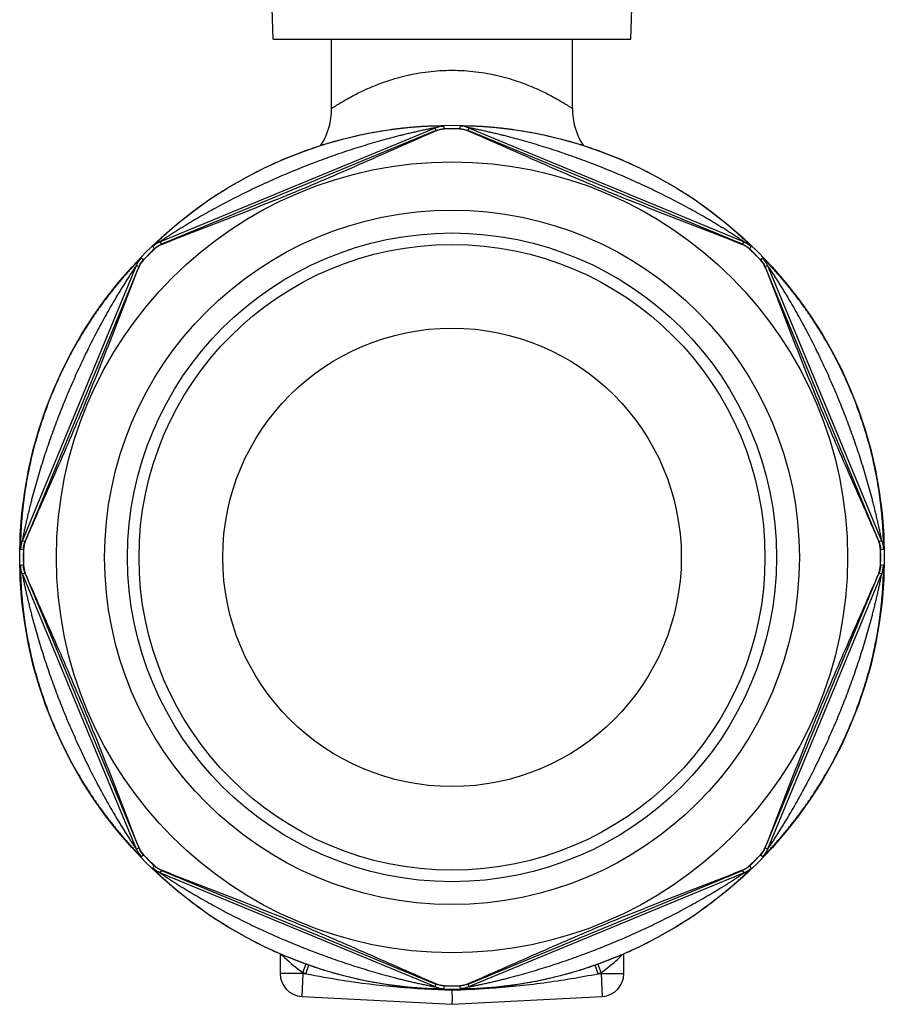
# Model space of a CAD drawing. Units: millimetres. Extents: x 0 to 420, y 0 to 297.
# Drawn here: x 175 to 250, y 126 to 212 of the extents above; entities that cross this region are included whole.
import ezdxf

# ---------------------------------------------------------------- set-up
doc = ezdxf.new("R2010")
doc.units = ezdxf.units.MM
doc.header["$LTSCALE"] = 23.1
doc.layers.get('0').update_dxf_attribs({"linetype": 'CONTINUOUS'})
doc.layers.add('A_STD', color=7, linetype='CONTINUOUS')
doc.layers.add('KOSMETIK', color=7, linetype='CONTINUOUS')

msp = doc.modelspace()

# ---------------------------------------------------------------- linework, layer by layer
at = {"color": 7, "linetype": 'Continuous'}
for p, q in [((202.217, 204), (202.217, 210.034)), ((223.217, 204), (223.217, 210.034)), ((197.717, 130.24), (197.717, 128.518)), ((227.717, 128.518), (227.717, 130.24)), ((199.612, 126.521), (212.717, 125.834)), ((212.717, 125.834), (225.821, 126.521))]:
    msp.add_line(p, q, dxfattribs=at)
at = {"color": 9, "linetype": 'Continuous'}
for p, q in [((187.242, 192.356), (211.269, 202.309)), ((211.319, 202.068), (187.377, 192.15)), ((211.319, 202.068), (211.269, 202.309)), ((212.048, 202.219), (211.996, 202.461)), ((213.438, 202.461), (213.385, 202.219)), ((214.164, 202.309), (214.114, 202.068)), ((238.056, 192.15), (214.114, 202.068)), ((214.164, 202.309), (238.191, 192.356)), ((186.62, 191.95), (186.753, 191.742)), ((187.242, 192.356), (187.377, 192.15)), ((238.056, 192.15), (238.191, 192.356)), ((238.68, 191.742), (238.813, 191.95)), ((185.809, 190.797), (185.601, 190.93)), ((239.832, 190.93), (239.625, 190.797)), ((175.242, 166.282), (185.194, 190.309)), ((185.4, 190.174), (175.483, 166.232)), ((185.4, 190.174), (185.194, 190.309)), ((240.239, 190.309), (240.033, 190.174)), ((249.95, 166.232), (240.033, 190.174)), ((240.239, 190.309), (250.191, 166.282)), ((175.242, 166.282), (175.483, 166.232)), ((249.95, 166.232), (250.191, 166.282)), ((175.09, 165.555), (175.331, 165.502)), ((250.102, 165.502), (250.343, 165.555)), ((175.331, 164.166), (175.09, 164.113)), ((250.343, 164.113), (250.102, 164.166)), ((175.483, 163.436), (175.242, 163.386)), ((185.194, 139.359), (175.242, 163.386)), ((175.483, 163.436), (185.4, 139.494)), ((240.033, 139.494), (249.95, 163.436)), ((250.191, 163.386), (240.239, 139.359)), ((250.191, 163.386), (249.95, 163.436)), ((185.194, 139.359), (185.4, 139.494)), ((240.033, 139.494), (240.239, 139.359)), ((185.601, 138.738), (185.809, 138.871)), ((239.625, 138.871), (239.832, 138.738)), ((186.753, 137.926), (186.62, 137.718)), ((187.377, 137.517), (187.242, 137.311)), ((187.377, 137.517), (211.319, 127.6)), ((214.114, 127.6), (238.056, 137.517)), ((238.191, 137.311), (238.056, 137.517)), ((238.813, 137.718), (238.68, 137.926)), ((211.269, 127.359), (187.242, 137.311)), ((238.191, 137.311), (214.164, 127.359)), ((199.717, 128.595), (199.988, 129.351)), ((199.972, 128.505), (200.238, 129.263)), ((225.461, 128.505), (225.195, 129.263)), ((225.717, 128.595), (225.445, 129.351)), ((199.717, 128.518), (197.717, 128.518)), ((199.717, 128.518), (199.612, 126.521)), ((199.717, 128.595), (199.717, 128.518)), ((199.717, 128.518), (199.972, 128.505)), ((225.461, 128.505), (225.717, 128.518)), ((225.717, 128.518), (225.717, 128.595)), ((225.717, 128.518), (227.717, 128.518)), ((225.717, 128.518), (225.821, 126.521)), ((211.269, 127.359), (211.319, 127.6)), ((211.996, 127.207), (212.048, 127.448)), ((213.385, 127.448), (213.438, 127.207)), ((214.114, 127.6), (214.164, 127.359))]:
    msp.add_line(p, q, dxfattribs=at)
at = {"color": 7, "linetype": 'Continuous'}
msp.add_circle((212.717, 164.834), 37.706, dxfattribs=at)
for centre, radius, start, end in [((196.217, 204), 6, 327.18443, 360), ((229.217, 204), 6, 180, 212.81557), ((199.717, 128.518), 2, 180, 267), ((225.717, 128.518), 2, 273, 360), ((197.654, 127.244), 15.063, 359.38727, 359.55961)]:
    msp.add_arc(centre, radius, start, end, dxfattribs=at)
at = {"color": 9, "linetype": 'Continuous'}
for radius, start, end in [(37.392, 88.97617, 91.02383), (37.392, 133.97617, 136.02383), (37.392, 43.97617, 46.02383), (37.392, 178.97617, 181.02383), (37.392, 358.97617, 1.02383), (37.392, 223.97617, 226.02383), (37.392, 313.97617, 316.02383), (38.5, 250.26549, 250.66847), (38.5, 289.33153, 289.73451), (37.392, 268.97617, 271.02383)]:
    msp.add_arc((212.717, 164.834), radius, start, end, dxfattribs=at)
for points, knots in [([(202.217, 204), (202.217, 204.001), (202.223, 204.003), (202.232, 204.011), (202.249, 204.021), (202.284, 204.045), (202.344, 204.084), (202.436, 204.144), (202.552, 204.219), (202.693, 204.308), (202.858, 204.41), (203.123, 204.571), (203.506, 204.796), (204.029, 205.085), (204.63, 205.394), (205.305, 205.712), (206.048, 206.028), (207.155, 206.444), (208.677, 206.893), (210.645, 207.25), (212.017, 207.334), (212.717, 207.334)], [0, 0, 0, 0, 0.00036, 0.001434, 0.003217, 0.005703, 0.012757, 0.022546, 0.034991, 0.049981, 0.067399, 0.087133, 0.133065, 0.186821, 0.247535, 0.314448, 0.386898, 0.46431, 0.631798, 0.812305, 1, 1, 1, 1]), ([(212.717, 207.334), (213.416, 207.334), (214.788, 207.25), (216.456, 206.947), (217.708, 206.612), (218.577, 206.331), (219.385, 206.028), (220.129, 205.712), (220.803, 205.394), (221.404, 205.085), (221.927, 204.796), (222.31, 204.571), (222.575, 204.41), (222.74, 204.308), (222.881, 204.219), (222.997, 204.144), (223.079, 204.091), (223.131, 204.056), (223.162, 204.036), (223.184, 204.022), (223.202, 204.009), (223.209, 204.007), (223.217, 203.999), (223.217, 204)], [0, 0, 0, 0, 0.187685, 0.368182, 0.453892, 0.535715, 0.613123, 0.685569, 0.752478, 0.813189, 0.866942, 0.912872, 0.932604, 0.950022, 0.965011, 0.977455, 0.987244, 0.991116, 0.994298, 0.996783, 0.998566, 0.99964, 1, 1, 1, 1]), ([(211.996, 202.461), (211.996, 202.461), (211.993, 202.462), (211.987, 202.463), (211.97, 202.465), (211.945, 202.466), (211.909, 202.467), (211.866, 202.468), (211.814, 202.469), (211.756, 202.469), (211.666, 202.469), (211.541, 202.468), (211.378, 202.466), (211.202, 202.462), (210.947, 202.455), (210.61, 202.442), (210.192, 202.42), (209.757, 202.392), (209.313, 202.357), (208.86, 202.316), (208.248, 202.252), (207.475, 202.157), (206.544, 202.017), (205.611, 201.853), (204.678, 201.663), (203.436, 201.378), (201.896, 200.96), (200.074, 200.365), (198.284, 199.677), (196.532, 198.898), (194.823, 198.031), (193.439, 197.237), (192.359, 196.561), (191.565, 196.035), (190.789, 195.491), (190.032, 194.932), (189.418, 194.453), (188.94, 194.065), (188.591, 193.774), (188.252, 193.484), (187.925, 193.197), (187.613, 192.916), (187.366, 192.687), (187.181, 192.512), (187.053, 192.39), (186.936, 192.277), (186.847, 192.189), (186.784, 192.126), (186.743, 192.084), (186.707, 192.047), (186.677, 192.016), (186.652, 191.99), (186.635, 191.971), (186.625, 191.958), (186.621, 191.953), (186.62, 191.95), (186.62, 191.95)], [0, 0, 0, 0, 0.000063, 0.000215, 0.000794, 0.001723, 0.00298, 0.00454, 0.006377, 0.008463, 0.010774, 0.015973, 0.021797, 0.028096, 0.034776, 0.048969, 0.063947, 0.079458, 0.095341, 0.111493, 0.127844, 0.160959, 0.194433, 0.228126, 0.261956, 0.295872, 0.363841, 0.431902, 0.499994, 0.568087, 0.636148, 0.704118, 0.738033, 0.771863, 0.805557, 0.839031, 0.872147, 0.888498, 0.90465, 0.920534, 0.936045, 0.951025, 0.965218, 0.971898, 0.978199, 0.984025, 0.989223, 0.991534, 0.99362, 0.995457, 0.997017, 0.998275, 0.999205, 0.999785, 0.999937, 1, 1, 1, 1]), ([(211.269, 202.309), (211.269, 202.31), (211.261, 202.308), (211.253, 202.308), (211.235, 202.305), (211.213, 202.301), (211.187, 202.297), (211.145, 202.289), (211.085, 202.279), (211.009, 202.264), (210.926, 202.248), (210.84, 202.231), (210.72, 202.207), (210.565, 202.176), (210.375, 202.137), (210.182, 202.096), (209.92, 202.039), (209.588, 201.965), (209.188, 201.873), (208.785, 201.778), (208.38, 201.679), (207.975, 201.577), (207.433, 201.436), (206.756, 201.254), (205.946, 201.024), (205.137, 200.783), (204.331, 200.532), (203.259, 200.184), (201.926, 199.723), (200.341, 199.132), (198.77, 198.503), (197.215, 197.837), (195.676, 197.134), (194.409, 196.518), (193.404, 196.006), (192.656, 195.613), (191.914, 195.212), (191.178, 194.801), (190.571, 194.452), (190.089, 194.168), (189.73, 193.953), (189.374, 193.737), (189.021, 193.52), (188.673, 193.302), (188.386, 193.12), (188.161, 192.974), (187.995, 192.866), (187.833, 192.76), (187.702, 192.673), (187.6, 192.605), (187.527, 192.556), (187.457, 192.509), (187.393, 192.465), (187.343, 192.431), (187.308, 192.406), (187.286, 192.39), (187.269, 192.378), (187.253, 192.367), (187.248, 192.361), (187.241, 192.357), (187.242, 192.356)], [0, 0, 0, 0, 0.000144, 0.000563, 0.001222, 0.002085, 0.003119, 0.004297, 0.006998, 0.010015, 0.013232, 0.016604, 0.020089, 0.027291, 0.034713, 0.042275, 0.04994, 0.065478, 0.081199, 0.097038, 0.112958, 0.128936, 0.144955, 0.17708, 0.209281, 0.241528, 0.273803, 0.306097, 0.370714, 0.435351, 0.499995, 0.564639, 0.629276, 0.693893, 0.726187, 0.758462, 0.790709, 0.82291, 0.855035, 0.871055, 0.887032, 0.902952, 0.918792, 0.934513, 0.950051, 0.957716, 0.96528, 0.972701, 0.979903, 0.98339, 0.986761, 0.98998, 0.993, 0.9957, 0.996877, 0.997911, 0.998776, 0.999436, 0.999856, 1, 1, 1, 1]), ([(238.813, 191.95), (238.813, 191.95), (238.812, 191.953), (238.808, 191.958), (238.798, 191.971), (238.781, 191.99), (238.757, 192.015), (238.726, 192.047), (238.691, 192.084), (238.649, 192.125), (238.586, 192.189), (238.497, 192.277), (238.38, 192.39), (238.253, 192.512), (238.067, 192.687), (237.82, 192.916), (237.508, 193.196), (237.181, 193.484), (236.842, 193.774), (236.493, 194.064), (236.015, 194.453), (235.401, 194.931), (234.645, 195.491), (233.868, 196.035), (233.074, 196.561), (231.995, 197.237), (230.611, 198.031), (228.901, 198.898), (227.149, 199.677), (225.359, 200.365), (223.537, 200.96), (221.997, 201.378), (220.756, 201.663), (219.823, 201.853), (218.889, 202.017), (217.958, 202.157), (217.186, 202.252), (216.573, 202.316), (216.121, 202.357), (215.676, 202.392), (215.242, 202.42), (214.823, 202.442), (214.487, 202.455), (214.232, 202.462), (214.055, 202.466), (213.893, 202.468), (213.767, 202.469), (213.677, 202.469), (213.619, 202.469), (213.567, 202.468), (213.524, 202.467), (213.488, 202.466), (213.463, 202.465), (213.447, 202.463), (213.44, 202.462), (213.438, 202.461), (213.438, 202.461)], [0, 0, 0, 0, 0.000063, 0.000215, 0.000793, 0.001723, 0.00298, 0.00454, 0.006376, 0.008463, 0.010773, 0.015973, 0.021796, 0.028096, 0.034776, 0.048968, 0.063947, 0.079457, 0.09534, 0.111492, 0.127843, 0.160958, 0.194433, 0.228126, 0.261956, 0.295871, 0.363841, 0.431901, 0.499994, 0.568087, 0.636148, 0.704118, 0.738034, 0.771864, 0.805557, 0.839032, 0.872147, 0.888499, 0.904651, 0.920534, 0.936045, 0.951025, 0.965218, 0.971898, 0.978199, 0.984025, 0.989224, 0.991534, 0.99362, 0.995457, 0.997017, 0.998275, 0.999206, 0.999785, 0.999937, 1, 1, 1, 1]), ([(238.191, 192.356), (238.192, 192.357), (238.185, 192.361), (238.18, 192.367), (238.165, 192.378), (238.147, 192.39), (238.125, 192.406), (238.09, 192.431), (238.04, 192.465), (237.976, 192.509), (237.907, 192.556), (237.834, 192.605), (237.732, 192.673), (237.6, 192.76), (237.438, 192.866), (237.273, 192.974), (237.047, 193.119), (236.76, 193.302), (236.412, 193.52), (236.06, 193.737), (235.704, 193.953), (235.345, 194.168), (234.863, 194.452), (234.255, 194.801), (233.519, 195.212), (232.777, 195.613), (232.029, 196.006), (231.025, 196.518), (229.757, 197.134), (228.218, 197.837), (226.663, 198.503), (225.092, 199.132), (223.507, 199.723), (222.175, 200.183), (221.103, 200.532), (220.296, 200.783), (219.487, 201.024), (218.677, 201.254), (218, 201.436), (217.458, 201.577), (217.053, 201.679), (216.649, 201.778), (216.245, 201.873), (215.845, 201.965), (215.513, 202.039), (215.251, 202.096), (215.058, 202.137), (214.868, 202.176), (214.713, 202.207), (214.593, 202.231), (214.507, 202.248), (214.425, 202.264), (214.348, 202.278), (214.289, 202.289), (214.247, 202.297), (214.22, 202.301), (214.199, 202.305), (214.18, 202.308), (214.173, 202.308), (214.164, 202.31), (214.164, 202.309)], [0, 0, 0, 0, 0.000144, 0.000562, 0.001221, 0.002085, 0.003118, 0.004296, 0.006998, 0.010014, 0.013231, 0.016603, 0.020089, 0.02729, 0.034712, 0.042274, 0.04994, 0.065477, 0.081198, 0.097038, 0.112958, 0.128935, 0.144955, 0.17708, 0.209281, 0.241527, 0.273803, 0.306096, 0.370713, 0.435351, 0.499995, 0.564639, 0.629276, 0.693894, 0.726187, 0.758463, 0.79071, 0.82291, 0.855036, 0.871055, 0.887033, 0.902953, 0.918792, 0.934514, 0.950052, 0.957717, 0.96528, 0.972702, 0.979904, 0.98339, 0.986762, 0.98998, 0.993, 0.9957, 0.996878, 0.997911, 0.998776, 0.999436, 0.999856, 1, 1, 1, 1]), ([(185.601, 190.93), (185.6, 190.931), (185.598, 190.929), (185.592, 190.926), (185.58, 190.915), (185.561, 190.898), (185.535, 190.874), (185.503, 190.844), (185.467, 190.808), (185.425, 190.767), (185.361, 190.703), (185.273, 190.614), (185.16, 190.497), (185.038, 190.37), (184.863, 190.184), (184.635, 189.937), (184.354, 189.626), (184.067, 189.299), (183.777, 188.96), (183.486, 188.611), (183.098, 188.133), (182.619, 187.519), (182.059, 186.762), (181.516, 185.985), (180.99, 185.192), (180.314, 184.112), (179.52, 182.728), (178.653, 181.019), (177.874, 179.266), (177.185, 177.476), (176.59, 175.655), (176.173, 174.115), (175.887, 172.873), (175.698, 171.94), (175.533, 171.007), (175.394, 170.076), (175.298, 169.303), (175.235, 168.69), (175.194, 168.238), (175.159, 167.793), (175.131, 167.359), (175.109, 166.94), (175.096, 166.604), (175.088, 166.349), (175.084, 166.173), (175.082, 166.01), (175.081, 165.885), (175.081, 165.795), (175.082, 165.736), (175.082, 165.685), (175.083, 165.641), (175.084, 165.606), (175.086, 165.58), (175.087, 165.564), (175.088, 165.557), (175.089, 165.555), (175.09, 165.555)], [0, 0, 0, 0, 0.000063, 0.000215, 0.000793, 0.001723, 0.00298, 0.00454, 0.006376, 0.008463, 0.010773, 0.015972, 0.021796, 0.028096, 0.034776, 0.048969, 0.063948, 0.079458, 0.095342, 0.111494, 0.127845, 0.16096, 0.194435, 0.228129, 0.261959, 0.295875, 0.363845, 0.431905, 0.499996, 0.568087, 0.636147, 0.704116, 0.738032, 0.771862, 0.805555, 0.83903, 0.872146, 0.888497, 0.904649, 0.920532, 0.936043, 0.951023, 0.965216, 0.971896, 0.978197, 0.984023, 0.989222, 0.991532, 0.993619, 0.995456, 0.997016, 0.998274, 0.999205, 0.999785, 0.999937, 1, 1, 1, 1]), ([(250.343, 165.555), (250.344, 165.555), (250.345, 165.557), (250.346, 165.564), (250.347, 165.58), (250.349, 165.606), (250.35, 165.641), (250.351, 165.685), (250.352, 165.736), (250.352, 165.795), (250.352, 165.885), (250.351, 166.01), (250.349, 166.173), (250.345, 166.349), (250.337, 166.604), (250.324, 166.94), (250.302, 167.359), (250.274, 167.793), (250.24, 168.238), (250.198, 168.69), (250.135, 169.303), (250.039, 170.075), (249.9, 171.006), (249.735, 171.94), (249.546, 172.873), (249.26, 174.114), (248.843, 175.655), (248.248, 177.476), (247.559, 179.266), (246.781, 181.018), (245.913, 182.728), (245.119, 184.112), (244.443, 185.191), (243.918, 185.985), (243.374, 186.762), (242.814, 187.519), (242.335, 188.132), (241.947, 188.611), (241.657, 188.959), (241.366, 189.299), (241.079, 189.626), (240.799, 189.937), (240.57, 190.184), (240.395, 190.37), (240.273, 190.497), (240.16, 190.614), (240.072, 190.703), (240.008, 190.767), (239.967, 190.808), (239.93, 190.844), (239.898, 190.874), (239.872, 190.898), (239.853, 190.915), (239.841, 190.926), (239.835, 190.929), (239.833, 190.931), (239.832, 190.93)], [0, 0, 0, 0, 0.000063, 0.000215, 0.000795, 0.001725, 0.002983, 0.004543, 0.00638, 0.008466, 0.010777, 0.015975, 0.021801, 0.028102, 0.034782, 0.048974, 0.063953, 0.079463, 0.095346, 0.111498, 0.127849, 0.160964, 0.194438, 0.228131, 0.261961, 0.295876, 0.363844, 0.431903, 0.499994, 0.568084, 0.636144, 0.704113, 0.738029, 0.771859, 0.805553, 0.839028, 0.872143, 0.888495, 0.904647, 0.92053, 0.936041, 0.951022, 0.965216, 0.971896, 0.978198, 0.984025, 0.989223, 0.991533, 0.993619, 0.995455, 0.997016, 0.998274, 0.999206, 0.999786, 0.999938, 1, 1, 1, 1]), ([(185.194, 190.309), (185.193, 190.31), (185.189, 190.302), (185.183, 190.297), (185.173, 190.282), (185.16, 190.265), (185.144, 190.242), (185.12, 190.207), (185.086, 190.158), (185.042, 190.093), (184.995, 190.024), (184.946, 189.951), (184.878, 189.849), (184.79, 189.717), (184.684, 189.556), (184.576, 189.39), (184.431, 189.164), (184.249, 188.878), (184.031, 188.53), (183.813, 188.177), (183.597, 187.821), (183.383, 187.462), (183.099, 186.98), (182.749, 186.372), (182.339, 185.636), (181.937, 184.894), (181.544, 184.146), (181.033, 183.142), (180.416, 181.875), (179.713, 180.336), (179.047, 178.78), (178.418, 177.21), (177.827, 175.624), (177.367, 174.292), (177.019, 173.22), (176.767, 172.414), (176.527, 171.605), (176.297, 170.794), (176.114, 170.117), (175.974, 169.576), (175.872, 169.17), (175.773, 168.766), (175.677, 168.363), (175.585, 167.962), (175.511, 167.631), (175.455, 167.369), (175.414, 167.175), (175.374, 166.986), (175.343, 166.831), (175.319, 166.711), (175.302, 166.624), (175.286, 166.542), (175.272, 166.465), (175.261, 166.406), (175.254, 166.364), (175.249, 166.337), (175.246, 166.316), (175.242, 166.297), (175.243, 166.29), (175.24, 166.282), (175.242, 166.282)], [0, 0, 0, 0, 0.000144, 0.000562, 0.001221, 0.002084, 0.003117, 0.004296, 0.006997, 0.010013, 0.01323, 0.016602, 0.020088, 0.027289, 0.034711, 0.042273, 0.049939, 0.065477, 0.081198, 0.097037, 0.112957, 0.128935, 0.144954, 0.17708, 0.20928, 0.241527, 0.273803, 0.306096, 0.370713, 0.43535, 0.499994, 0.564638, 0.629274, 0.693891, 0.726185, 0.75846, 0.790707, 0.822908, 0.855033, 0.871053, 0.88703, 0.90295, 0.91879, 0.934511, 0.950049, 0.957714, 0.965277, 0.972699, 0.979901, 0.983387, 0.986758, 0.989977, 0.992999, 0.995699, 0.996876, 0.99791, 0.998775, 0.999436, 0.999855, 1, 1, 1, 1]), ([(250.191, 166.282), (250.193, 166.282), (250.19, 166.29), (250.191, 166.297), (250.187, 166.316), (250.184, 166.337), (250.179, 166.364), (250.172, 166.406), (250.161, 166.465), (250.147, 166.542), (250.131, 166.624), (250.114, 166.71), (250.09, 166.831), (250.059, 166.986), (250.019, 167.175), (249.978, 167.368), (249.922, 167.631), (249.848, 167.962), (249.756, 168.363), (249.66, 168.766), (249.561, 169.17), (249.459, 169.576), (249.319, 170.117), (249.136, 170.794), (248.906, 171.605), (248.666, 172.413), (248.415, 173.22), (248.066, 174.292), (247.606, 175.624), (247.015, 177.209), (246.386, 178.78), (245.72, 180.336), (245.017, 181.874), (244.4, 183.142), (243.889, 184.146), (243.496, 184.894), (243.094, 185.636), (242.684, 186.372), (242.334, 186.98), (242.051, 187.462), (241.836, 187.821), (241.62, 188.177), (241.403, 188.529), (241.185, 188.878), (241.002, 189.164), (240.857, 189.39), (240.749, 189.555), (240.643, 189.717), (240.556, 189.849), (240.487, 189.951), (240.438, 190.024), (240.391, 190.093), (240.347, 190.158), (240.313, 190.207), (240.289, 190.242), (240.273, 190.264), (240.26, 190.282), (240.25, 190.297), (240.244, 190.302), (240.24, 190.31), (240.239, 190.309)], [0, 0, 0, 0, 0.000144, 0.000564, 0.001224, 0.002089, 0.003123, 0.0043, 0.007, 0.010021, 0.01324, 0.016611, 0.020097, 0.027299, 0.03472, 0.042283, 0.049948, 0.065486, 0.081207, 0.097046, 0.112966, 0.128943, 0.144962, 0.177087, 0.209287, 0.241534, 0.273809, 0.306102, 0.370718, 0.435354, 0.499997, 0.56464, 0.629276, 0.693892, 0.726186, 0.758461, 0.790708, 0.822908, 0.855033, 0.871053, 0.88703, 0.90295, 0.918789, 0.934511, 0.950049, 0.957714, 0.965277, 0.972699, 0.979902, 0.983388, 0.986759, 0.989978, 0.993, 0.995699, 0.996876, 0.997911, 0.998776, 0.999437, 0.999856, 1, 1, 1, 1]), ([(175.09, 164.113), (175.089, 164.113), (175.088, 164.11), (175.087, 164.104), (175.086, 164.087), (175.084, 164.062), (175.083, 164.027), (175.082, 163.983), (175.082, 163.932), (175.081, 163.873), (175.081, 163.783), (175.082, 163.658), (175.084, 163.495), (175.088, 163.319), (175.096, 163.064), (175.109, 162.728), (175.131, 162.309), (175.159, 161.875), (175.194, 161.43), (175.235, 160.977), (175.298, 160.365), (175.394, 159.592), (175.533, 158.661), (175.698, 157.728), (175.887, 156.795), (176.173, 155.553), (176.59, 154.013), (177.185, 152.192), (177.874, 150.402), (178.653, 148.649), (179.52, 146.94), (180.314, 145.556), (180.99, 144.476), (181.515, 143.683), (182.059, 142.906), (182.619, 142.149), (183.098, 141.535), (183.486, 141.057), (183.777, 140.708), (184.067, 140.369), (184.354, 140.042), (184.634, 139.731), (184.863, 139.484), (185.038, 139.298), (185.16, 139.171), (185.273, 139.054), (185.361, 138.965), (185.425, 138.901), (185.467, 138.86), (185.503, 138.824), (185.535, 138.794), (185.561, 138.77), (185.58, 138.753), (185.592, 138.742), (185.598, 138.738), (185.6, 138.737), (185.601, 138.738)], [0, 0, 0, 0, 0.000063, 0.000215, 0.000795, 0.001725, 0.002983, 0.004543, 0.00638, 0.008466, 0.010777, 0.015975, 0.021801, 0.028102, 0.034782, 0.048974, 0.063953, 0.079463, 0.095346, 0.111498, 0.127849, 0.160964, 0.194438, 0.228131, 0.261961, 0.295876, 0.363844, 0.431903, 0.499994, 0.568084, 0.636144, 0.704113, 0.738029, 0.771859, 0.805553, 0.839028, 0.872143, 0.888495, 0.904647, 0.92053, 0.936041, 0.951022, 0.965216, 0.971896, 0.978198, 0.984025, 0.989223, 0.991533, 0.993619, 0.995455, 0.997016, 0.998274, 0.999206, 0.999786, 0.999938, 1, 1, 1, 1]), ([(239.832, 138.738), (239.833, 138.737), (239.835, 138.738), (239.841, 138.742), (239.853, 138.753), (239.872, 138.77), (239.898, 138.794), (239.93, 138.824), (239.966, 138.86), (240.008, 138.901), (240.072, 138.965), (240.16, 139.054), (240.273, 139.17), (240.395, 139.298), (240.57, 139.483), (240.798, 139.73), (241.079, 140.042), (241.366, 140.369), (241.656, 140.708), (241.947, 141.057), (242.335, 141.535), (242.814, 142.149), (243.374, 142.906), (243.917, 143.682), (244.443, 144.476), (245.119, 145.556), (245.913, 146.94), (246.78, 148.649), (247.559, 150.401), (248.248, 152.191), (248.843, 154.013), (249.26, 155.553), (249.546, 156.795), (249.735, 157.728), (249.9, 158.661), (250.039, 159.592), (250.135, 160.365), (250.198, 160.977), (250.24, 161.43), (250.274, 161.874), (250.302, 162.309), (250.324, 162.728), (250.337, 163.064), (250.345, 163.319), (250.349, 163.495), (250.351, 163.658), (250.352, 163.783), (250.352, 163.873), (250.352, 163.932), (250.351, 163.983), (250.35, 164.027), (250.349, 164.062), (250.347, 164.087), (250.346, 164.104), (250.345, 164.11), (250.344, 164.113), (250.343, 164.113)], [0, 0, 0, 0, 0.000063, 0.000215, 0.000793, 0.001723, 0.00298, 0.00454, 0.006376, 0.008463, 0.010773, 0.015972, 0.021796, 0.028096, 0.034776, 0.048969, 0.063948, 0.079458, 0.095342, 0.111494, 0.127845, 0.16096, 0.194435, 0.228129, 0.261959, 0.295875, 0.363845, 0.431905, 0.499996, 0.568087, 0.636147, 0.704116, 0.738032, 0.771862, 0.805555, 0.83903, 0.872146, 0.888497, 0.904649, 0.920532, 0.936043, 0.951023, 0.965216, 0.971896, 0.978197, 0.984023, 0.989222, 0.991532, 0.993619, 0.995456, 0.997016, 0.998274, 0.999205, 0.999785, 0.999937, 1, 1, 1, 1]), ([(175.242, 163.386), (175.24, 163.386), (175.243, 163.378), (175.242, 163.37), (175.246, 163.352), (175.249, 163.331), (175.254, 163.304), (175.261, 163.262), (175.272, 163.203), (175.286, 163.126), (175.302, 163.044), (175.319, 162.957), (175.343, 162.837), (175.374, 162.682), (175.414, 162.493), (175.455, 162.299), (175.511, 162.037), (175.585, 161.705), (175.677, 161.305), (175.773, 160.902), (175.872, 160.497), (175.974, 160.092), (176.114, 159.55), (176.297, 158.874), (176.527, 158.063), (176.767, 157.254), (177.019, 156.448), (177.367, 155.376), (177.827, 154.044), (178.418, 152.458), (179.047, 150.888), (179.713, 149.332), (180.416, 147.793), (181.033, 146.526), (181.544, 145.522), (181.937, 144.774), (182.339, 144.032), (182.749, 143.296), (183.099, 142.688), (183.382, 142.206), (183.597, 141.847), (183.813, 141.491), (184.03, 141.138), (184.248, 140.79), (184.431, 140.504), (184.576, 140.278), (184.684, 140.112), (184.79, 139.951), (184.877, 139.819), (184.946, 139.717), (184.995, 139.644), (185.042, 139.574), (185.086, 139.51), (185.12, 139.461), (185.144, 139.426), (185.16, 139.403), (185.173, 139.386), (185.183, 139.37), (185.189, 139.365), (185.193, 139.358), (185.194, 139.359)], [0, 0, 0, 0, 0.000144, 0.000564, 0.001224, 0.002089, 0.003123, 0.0043, 0.007, 0.010021, 0.01324, 0.016611, 0.020097, 0.027299, 0.03472, 0.042283, 0.049948, 0.065486, 0.081207, 0.097046, 0.112966, 0.128943, 0.144962, 0.177087, 0.209287, 0.241534, 0.273809, 0.306102, 0.370718, 0.435354, 0.499997, 0.56464, 0.629276, 0.693892, 0.726186, 0.758461, 0.790708, 0.822908, 0.855033, 0.871053, 0.88703, 0.90295, 0.918789, 0.934511, 0.950049, 0.957714, 0.965277, 0.972699, 0.979902, 0.983388, 0.986759, 0.989978, 0.993, 0.995699, 0.996876, 0.997911, 0.998776, 0.999437, 0.999856, 1, 1, 1, 1]), ([(240.239, 139.359), (240.24, 139.358), (240.244, 139.365), (240.25, 139.37), (240.26, 139.386), (240.273, 139.403), (240.289, 139.425), (240.313, 139.46), (240.347, 139.51), (240.391, 139.574), (240.438, 139.644), (240.487, 139.717), (240.555, 139.819), (240.643, 139.95), (240.749, 140.112), (240.857, 140.278), (241.002, 140.503), (241.184, 140.79), (241.403, 141.138), (241.62, 141.491), (241.836, 141.847), (242.05, 142.206), (242.334, 142.688), (242.684, 143.296), (243.094, 144.031), (243.496, 144.773), (243.889, 145.521), (244.4, 146.526), (245.017, 147.793), (245.72, 149.332), (246.386, 150.887), (247.015, 152.458), (247.606, 154.043), (248.066, 155.376), (248.414, 156.448), (248.666, 157.254), (248.906, 158.063), (249.136, 158.874), (249.319, 159.55), (249.459, 160.092), (249.561, 160.497), (249.66, 160.902), (249.756, 161.305), (249.848, 161.705), (249.922, 162.037), (249.978, 162.299), (250.019, 162.493), (250.059, 162.682), (250.09, 162.837), (250.114, 162.957), (250.131, 163.044), (250.147, 163.126), (250.161, 163.202), (250.172, 163.262), (250.179, 163.304), (250.184, 163.331), (250.187, 163.352), (250.191, 163.37), (250.19, 163.378), (250.193, 163.386), (250.191, 163.386)], [0, 0, 0, 0, 0.000144, 0.000562, 0.001221, 0.002084, 0.003117, 0.004296, 0.006997, 0.010013, 0.01323, 0.016602, 0.020088, 0.027289, 0.034711, 0.042273, 0.049939, 0.065477, 0.081198, 0.097037, 0.112957, 0.128935, 0.144954, 0.17708, 0.20928, 0.241527, 0.273803, 0.306096, 0.370713, 0.43535, 0.499994, 0.564638, 0.629274, 0.693891, 0.726185, 0.75846, 0.790707, 0.822908, 0.855033, 0.871053, 0.88703, 0.90295, 0.91879, 0.934511, 0.950049, 0.957714, 0.965277, 0.972699, 0.979901, 0.983387, 0.986758, 0.989977, 0.992999, 0.995699, 0.996876, 0.99791, 0.998775, 0.999436, 0.999855, 1, 1, 1, 1]), ([(186.62, 137.718), (186.62, 137.718), (186.621, 137.715), (186.625, 137.71), (186.635, 137.697), (186.652, 137.678), (186.676, 137.652), (186.707, 137.621), (186.743, 137.584), (186.784, 137.542), (186.847, 137.479), (186.936, 137.391), (187.053, 137.277), (187.181, 137.155), (187.366, 136.98), (187.613, 136.752), (187.925, 136.471), (188.252, 136.184), (188.591, 135.894), (188.94, 135.603), (189.418, 135.215), (190.032, 134.736), (190.788, 134.177), (191.565, 133.633), (192.359, 133.107), (193.438, 132.431), (194.823, 131.637), (196.532, 130.77), (198.284, 129.991), (200.074, 129.303), (201.896, 128.707), (203.436, 128.29), (204.677, 128.005), (205.61, 127.815), (206.544, 127.651), (207.475, 127.511), (208.247, 127.416), (208.86, 127.352), (209.312, 127.311), (209.757, 127.276), (210.191, 127.248), (210.61, 127.226), (210.947, 127.213), (211.201, 127.206), (211.378, 127.202), (211.541, 127.199), (211.666, 127.198), (211.756, 127.199), (211.814, 127.199), (211.866, 127.2), (211.909, 127.2), (211.945, 127.202), (211.97, 127.203), (211.987, 127.204), (211.993, 127.206), (211.996, 127.207), (211.996, 127.207)], [0, 0, 0, 0, 0.000063, 0.000215, 0.000793, 0.001723, 0.00298, 0.00454, 0.006376, 0.008463, 0.010773, 0.015973, 0.021796, 0.028096, 0.034776, 0.048968, 0.063947, 0.079457, 0.09534, 0.111492, 0.127843, 0.160958, 0.194433, 0.228126, 0.261956, 0.295871, 0.363841, 0.431901, 0.499994, 0.568087, 0.636148, 0.704118, 0.738034, 0.771864, 0.805557, 0.839032, 0.872147, 0.888499, 0.904651, 0.920534, 0.936045, 0.951025, 0.965218, 0.971898, 0.978199, 0.984025, 0.989224, 0.991534, 0.99362, 0.995457, 0.997017, 0.998275, 0.999206, 0.999785, 0.999937, 1, 1, 1, 1]), ([(213.438, 127.207), (213.438, 127.207), (213.44, 127.206), (213.447, 127.204), (213.463, 127.203), (213.488, 127.202), (213.524, 127.2), (213.567, 127.2), (213.619, 127.199), (213.677, 127.199), (213.767, 127.198), (213.892, 127.199), (214.055, 127.202), (214.231, 127.206), (214.486, 127.213), (214.823, 127.226), (215.241, 127.248), (215.676, 127.276), (216.121, 127.311), (216.573, 127.352), (217.185, 127.416), (217.958, 127.511), (218.889, 127.651), (219.822, 127.815), (220.756, 128.005), (221.997, 128.29), (223.537, 128.707), (225.359, 129.303), (227.149, 129.991), (228.901, 130.77), (230.61, 131.637), (231.994, 132.431), (233.074, 133.107), (233.868, 133.633), (234.644, 134.177), (235.401, 134.736), (236.015, 135.215), (236.493, 135.603), (236.842, 135.894), (237.181, 136.184), (237.508, 136.471), (237.82, 136.752), (238.067, 136.98), (238.252, 137.155), (238.38, 137.277), (238.497, 137.391), (238.586, 137.479), (238.649, 137.542), (238.69, 137.584), (238.726, 137.621), (238.757, 137.652), (238.781, 137.678), (238.798, 137.697), (238.808, 137.71), (238.812, 137.715), (238.813, 137.718), (238.813, 137.718)], [0, 0, 0, 0, 0.000063, 0.000215, 0.000794, 0.001723, 0.00298, 0.00454, 0.006377, 0.008463, 0.010774, 0.015973, 0.021797, 0.028096, 0.034776, 0.048969, 0.063947, 0.079458, 0.095341, 0.111493, 0.127844, 0.160959, 0.194433, 0.228126, 0.261956, 0.295872, 0.363841, 0.431902, 0.499994, 0.568087, 0.636148, 0.704118, 0.738033, 0.771863, 0.805557, 0.839031, 0.872147, 0.888498, 0.90465, 0.920534, 0.936045, 0.951025, 0.965218, 0.971898, 0.978199, 0.984025, 0.989223, 0.991534, 0.99362, 0.995457, 0.997017, 0.998275, 0.999205, 0.999785, 0.999937, 1, 1, 1, 1]), ([(187.242, 137.311), (187.241, 137.311), (187.248, 137.306), (187.253, 137.301), (187.269, 137.29), (187.286, 137.277), (187.308, 137.262), (187.343, 137.237), (187.393, 137.203), (187.457, 137.159), (187.526, 137.112), (187.599, 137.063), (187.701, 136.995), (187.833, 136.908), (187.995, 136.801), (188.161, 136.694), (188.386, 136.548), (188.673, 136.366), (189.021, 136.148), (189.373, 135.93), (189.73, 135.714), (190.088, 135.5), (190.571, 135.216), (191.178, 134.867), (191.914, 134.456), (192.656, 134.055), (193.404, 133.662), (194.408, 133.15), (195.676, 132.534), (197.215, 131.831), (198.77, 131.165), (200.341, 130.536), (201.926, 129.945), (203.258, 129.484), (204.33, 129.136), (205.137, 128.885), (205.946, 128.644), (206.756, 128.414), (207.433, 128.232), (207.975, 128.091), (208.38, 127.989), (208.785, 127.89), (209.188, 127.794), (209.588, 127.702), (209.92, 127.629), (210.182, 127.572), (210.375, 127.531), (210.565, 127.492), (210.72, 127.46), (210.84, 127.436), (210.926, 127.42), (211.009, 127.404), (211.085, 127.389), (211.144, 127.378), (211.187, 127.371), (211.213, 127.366), (211.235, 127.363), (211.253, 127.36), (211.261, 127.36), (211.269, 127.358), (211.269, 127.359)], [0, 0, 0, 0, 0.000144, 0.000562, 0.001221, 0.002085, 0.003118, 0.004296, 0.006998, 0.010014, 0.013231, 0.016603, 0.020089, 0.02729, 0.034712, 0.042274, 0.04994, 0.065477, 0.081198, 0.097038, 0.112958, 0.128935, 0.144955, 0.17708, 0.209281, 0.241527, 0.273803, 0.306096, 0.370713, 0.435351, 0.499995, 0.564639, 0.629276, 0.693894, 0.726187, 0.758463, 0.79071, 0.82291, 0.855036, 0.871055, 0.887033, 0.902953, 0.918792, 0.934514, 0.950052, 0.957717, 0.96528, 0.972702, 0.979904, 0.98339, 0.986762, 0.98998, 0.993, 0.9957, 0.996878, 0.997911, 0.998776, 0.999436, 0.999856, 1, 1, 1, 1]), ([(214.164, 127.359), (214.164, 127.358), (214.173, 127.36), (214.18, 127.36), (214.198, 127.363), (214.22, 127.366), (214.246, 127.371), (214.289, 127.378), (214.348, 127.389), (214.424, 127.404), (214.507, 127.42), (214.593, 127.436), (214.713, 127.46), (214.868, 127.492), (215.058, 127.531), (215.251, 127.572), (215.513, 127.629), (215.845, 127.702), (216.245, 127.794), (216.648, 127.89), (217.053, 127.989), (217.458, 128.091), (218, 128.231), (218.677, 128.414), (219.487, 128.644), (220.296, 128.885), (221.102, 129.136), (222.174, 129.484), (223.507, 129.945), (225.092, 130.536), (226.663, 131.164), (228.218, 131.831), (229.757, 132.534), (231.025, 133.15), (232.029, 133.662), (232.777, 134.054), (233.519, 134.456), (234.255, 134.867), (234.862, 135.216), (235.344, 135.5), (235.703, 135.714), (236.059, 135.93), (236.412, 136.148), (236.76, 136.366), (237.047, 136.548), (237.272, 136.694), (237.438, 136.801), (237.6, 136.908), (237.732, 136.995), (237.834, 137.063), (237.907, 137.112), (237.976, 137.159), (238.04, 137.203), (238.09, 137.237), (238.125, 137.262), (238.147, 137.277), (238.164, 137.29), (238.18, 137.301), (238.185, 137.306), (238.192, 137.311), (238.191, 137.311)], [0, 0, 0, 0, 0.000144, 0.000563, 0.001222, 0.002085, 0.003119, 0.004297, 0.006998, 0.010015, 0.013232, 0.016604, 0.020089, 0.027291, 0.034713, 0.042275, 0.04994, 0.065478, 0.081199, 0.097038, 0.112958, 0.128936, 0.144955, 0.17708, 0.209281, 0.241528, 0.273803, 0.306097, 0.370714, 0.435351, 0.499995, 0.564639, 0.629276, 0.693893, 0.726187, 0.758462, 0.790709, 0.82291, 0.855035, 0.871055, 0.887032, 0.902952, 0.918792, 0.934513, 0.950051, 0.957716, 0.96528, 0.972701, 0.979903, 0.98339, 0.986761, 0.98998, 0.993, 0.9957, 0.996877, 0.997911, 0.998776, 0.999436, 0.999856, 1, 1, 1, 1]), ([(197.804, 130.205), (197.908, 130.104), (198.512, 129.53), (199.157, 128.997), (199.717, 128.595)], [0, 0, 0, 0, 0.172847, 1, 1, 1, 1]), ([(225.717, 128.595), (225.92, 128.741), (226.585, 129.244), (227.21, 129.798), (227.629, 130.205)], [0, 0, 0, 0, 0.299883, 1, 1, 1, 1]), ([(199.972, 128.505), (201.021, 128.294), (205.234, 127.549), (209.51, 127.172), (212.717, 127.086)], [0, 0, 0, 0, 0.250107, 1, 1, 1, 1]), ([(212.717, 127.085), (213.786, 127.114), (216.459, 127.239), (220.719, 127.666), (223.888, 128.189), (225.461, 128.505)], [0, 0, 0, 0, 0.250048, 0.625028, 1, 1, 1, 1])]:
    msp.add_open_spline(points, degree=3, knots=knots, dxfattribs=at)
for points in [[(211.269, 202.309), (211.497, 202.403), (211.748, 202.456), (211.996, 202.461)], [(211.319, 202.068), (211.548, 202.163), (211.8, 202.215), (212.048, 202.219)], [(213.385, 202.219), (213.633, 202.215), (213.885, 202.163), (214.114, 202.068)], [(214.164, 202.309), (213.936, 202.403), (213.685, 202.456), (213.438, 202.461)], [(187.242, 192.356), (187.013, 192.262), (186.799, 192.121), (186.62, 191.95)], [(186.753, 191.742), (186.932, 191.914), (187.147, 192.055), (187.377, 192.15)], [(238.056, 192.15), (238.286, 192.055), (238.501, 191.914), (238.68, 191.742)], [(238.191, 192.356), (238.42, 192.262), (238.634, 192.121), (238.813, 191.95)], [(185.194, 190.309), (185.289, 190.537), (185.429, 190.752), (185.601, 190.93)], [(185.4, 190.174), (185.495, 190.403), (185.636, 190.618), (185.809, 190.797)], [(239.625, 190.797), (239.797, 190.618), (239.938, 190.403), (240.033, 190.174)], [(240.239, 190.309), (240.144, 190.537), (240.004, 190.752), (239.832, 190.93)], [(175.242, 166.282), (175.147, 166.053), (175.095, 165.802), (175.09, 165.555)], [(175.331, 165.502), (175.335, 165.75), (175.388, 166.002), (175.483, 166.232)], [(249.95, 166.232), (250.045, 166.002), (250.098, 165.75), (250.102, 165.502)], [(250.191, 166.282), (250.286, 166.053), (250.338, 165.802), (250.343, 165.555)], [(175.242, 163.386), (175.147, 163.615), (175.095, 163.865), (175.09, 164.113)], [(175.483, 163.436), (175.388, 163.666), (175.335, 163.917), (175.331, 164.166)], [(250.102, 164.166), (250.098, 163.917), (250.045, 163.666), (249.95, 163.436)], [(250.191, 163.386), (250.286, 163.615), (250.338, 163.865), (250.343, 164.113)], [(185.194, 139.359), (185.289, 139.13), (185.429, 138.916), (185.601, 138.738)], [(185.809, 138.871), (185.636, 139.049), (185.495, 139.264), (185.4, 139.494)], [(240.033, 139.494), (239.938, 139.264), (239.797, 139.049), (239.625, 138.871)], [(240.239, 139.359), (240.144, 139.13), (240.004, 138.916), (239.832, 138.738)], [(187.242, 137.311), (187.013, 137.406), (186.799, 137.546), (186.62, 137.718)], [(187.377, 137.517), (187.147, 137.612), (186.932, 137.753), (186.753, 137.926)], [(238.68, 137.926), (238.501, 137.753), (238.286, 137.612), (238.056, 137.517)], [(238.191, 137.311), (238.42, 137.406), (238.634, 137.546), (238.813, 137.718)], [(211.269, 127.359), (211.497, 127.264), (211.748, 127.212), (211.996, 127.207)], [(212.048, 127.448), (211.8, 127.453), (211.548, 127.505), (211.319, 127.6)], [(214.114, 127.6), (213.885, 127.505), (213.633, 127.453), (213.385, 127.448)], [(214.164, 127.359), (213.936, 127.264), (213.685, 127.212), (213.438, 127.207)]]:
    msp.add_open_spline(points, degree=3, dxfattribs=at)
at = {"color": 7, "linetype": 'Continuous'}
msp.add_open_spline([(212.717, 127.085), (212.715, 126.915), (212.717, 126.612), (212.717, 126.195), (212.716, 125.948), (212.717, 125.834)], degree=3, knots=[0, 0, 0, 0, 0.407121, 0.726476, 1, 1, 1, 1], dxfattribs=at)
at = {"layer": 'A_STD', "color": 7, "linetype": 'Continuous'}
for p, q in [((197.126, 210.034), (195.599, 253.757)), ((228.307, 210.034), (229.834, 253.757)), ((197.126, 210.034), (228.307, 210.034))]:
    msp.add_line(p, q, dxfattribs=at)
at = {"layer": 'KOSMETIK', "color": 9, "linetype": 'Continuous'}
for p, q in [((211.326, 202.052), (211.319, 202.068)), ((212.049, 202.207), (212.048, 202.219)), ((213.384, 202.207), (213.385, 202.219)), ((214.108, 202.052), (214.114, 202.068)), ((186.762, 191.733), (186.753, 191.742)), ((187.383, 192.134), (187.377, 192.15)), ((238.05, 192.134), (238.056, 192.15)), ((238.671, 191.733), (238.68, 191.742)), ((185.818, 190.788), (185.809, 190.797)), ((239.615, 190.788), (239.625, 190.797)), ((185.416, 190.167), (185.4, 190.174)), ((240.017, 190.167), (240.033, 190.174)), ((175.499, 166.225), (175.483, 166.232)), ((249.934, 166.225), (249.95, 166.232)), ((175.344, 165.502), (175.331, 165.502)), ((250.089, 165.502), (250.102, 165.502)), ((175.344, 164.166), (175.331, 164.166)), ((250.089, 164.166), (250.102, 164.166)), ((175.499, 163.443), (175.483, 163.436)), ((249.934, 163.443), (249.95, 163.436)), ((185.416, 139.501), (185.4, 139.494)), ((240.017, 139.501), (240.033, 139.494)), ((185.818, 138.88), (185.809, 138.871)), ((239.615, 138.88), (239.625, 138.871)), ((186.762, 137.935), (186.753, 137.926)), ((187.383, 137.533), (187.377, 137.517)), ((238.05, 137.533), (238.056, 137.517)), ((238.671, 137.935), (238.68, 137.926)), ((211.326, 127.616), (211.319, 127.6)), ((212.049, 127.461), (212.048, 127.448)), ((213.384, 127.461), (213.385, 127.448)), ((214.108, 127.616), (214.114, 127.6))]:
    msp.add_line(p, q, dxfattribs=at)
at = {"layer": 'KOSMETIK', "color": 7, "linetype": 'Continuous'}
for radius in [34.5, 30.3, 28.3, 20]:
    msp.add_circle((212.717, 164.834), radius, dxfattribs=at)
at = {"layer": 'KOSMETIK', "color": 9, "linetype": 'Continuous'}
msp.add_circle((212.717, 164.834), 27.3, dxfattribs=at)
at = {"layer": 'KOSMETIK', "color": 7, "linetype": 'Continuous'}
for centre, radius, start, end in [((212.083, 200.284), 1.923, 91.02032, 113.18844), ((212.717, 164.834), 37.379, 88.97617, 91.02383), ((213.35, 200.284), 1.923, 66.81156, 88.97968), ((212.717, 164.834), 37.379, 133.97617, 136.02383), ((188.098, 190.349), 1.923, 111.81071, 133.98053), ((237.335, 190.349), 1.923, 46.02032, 68.18844), ((212.717, 164.834), 37.379, 43.97617, 46.02383), ((187.202, 189.453), 1.923, 136.02032, 158.18844), ((238.231, 189.453), 1.923, 21.81071, 43.98053), ((177.267, 165.468), 1.923, 156.81071, 178.98053), ((248.166, 165.468), 1.923, 1.02032, 23.18844), ((212.717, 164.834), 37.379, 178.97617, 181.02383), ((212.717, 164.834), 37.379, 358.97617, 1.02383), ((177.267, 164.2), 1.923, 181.02032, 203.18844), ((248.166, 164.2), 1.923, 336.81071, 358.98053), ((187.202, 140.215), 1.923, 201.81071, 223.98053), ((238.231, 140.215), 1.923, 316.02032, 338.18844), ((212.717, 164.834), 37.379, 223.97617, 226.02383), ((212.717, 164.834), 37.379, 313.97617, 316.02383), ((188.098, 139.319), 1.923, 226.02032, 248.18844), ((237.335, 139.319), 1.923, 291.81071, 313.98053), ((212.083, 129.384), 1.923, 246.81071, 268.98053), ((212.717, 164.834), 37.379, 268.97617, 271.02383), ((213.35, 129.384), 1.923, 271.02032, 293.18844)]:
    msp.add_arc(centre, radius, start, end, dxfattribs=at)
for points, knots in [([(187.383, 192.134), (189.387, 192.934), (192.41, 194.094), (196.435, 195.664), (199.442, 196.88), (202.43, 198.147), (206.386, 199.882), (209.343, 201.2), (211.326, 202.052)], [0, 0, 0, 0, 0.249684, 0.374792, 0.5, 0.625207, 0.750315, 1, 1, 1, 1]), ([(214.108, 202.052), (216.09, 201.2), (219.048, 199.882), (223.004, 198.147), (225.991, 196.88), (228.998, 195.664), (233.023, 194.094), (236.046, 192.934), (238.05, 192.134)], [0, 0, 0, 0, 0.249685, 0.374793, 0.5, 0.625208, 0.750316, 1, 1, 1, 1]), ([(175.499, 166.225), (176.35, 168.207), (177.668, 171.165), (179.403, 175.121), (180.67, 178.108), (181.887, 181.116), (183.457, 185.14), (184.616, 188.164), (185.416, 190.167)], [0, 0, 0, 0, 0.249685, 0.374793, 0.5, 0.625208, 0.750316, 1, 1, 1, 1]), ([(240.017, 190.167), (240.817, 188.164), (241.976, 185.14), (243.546, 181.116), (244.763, 178.108), (246.03, 175.121), (247.765, 171.165), (249.083, 168.207), (249.934, 166.225)], [0, 0, 0, 0, 0.249684, 0.374792, 0.5, 0.625207, 0.750315, 1, 1, 1, 1]), ([(185.416, 139.501), (184.616, 141.504), (183.457, 144.528), (181.887, 148.552), (180.67, 151.56), (179.403, 154.547), (177.668, 158.503), (176.35, 161.461), (175.499, 163.443)], [0, 0, 0, 0, 0.249684, 0.374792, 0.5, 0.625207, 0.750315, 1, 1, 1, 1]), ([(249.934, 163.443), (249.083, 161.461), (247.765, 158.503), (246.03, 154.547), (244.763, 151.56), (243.546, 148.552), (241.976, 144.528), (240.817, 141.504), (240.017, 139.501)], [0, 0, 0, 0, 0.249685, 0.374793, 0.5, 0.625208, 0.750316, 1, 1, 1, 1]), ([(211.326, 127.616), (209.343, 128.467), (206.386, 129.785), (202.43, 131.521), (199.442, 132.787), (196.435, 134.004), (192.41, 135.574), (189.387, 136.734), (187.383, 137.533)], [0, 0, 0, 0, 0.249685, 0.374793, 0.5, 0.625208, 0.750316, 1, 1, 1, 1]), ([(238.05, 137.533), (236.046, 136.734), (233.023, 135.574), (228.998, 134.004), (225.991, 132.787), (223.004, 131.521), (219.048, 129.785), (216.09, 128.467), (214.108, 127.616)], [0, 0, 0, 0, 0.249684, 0.374792, 0.5, 0.625207, 0.750315, 1, 1, 1, 1])]:
    msp.add_open_spline(points, degree=3, knots=knots, dxfattribs=at)

doc.saveas('drawing.dxf')
